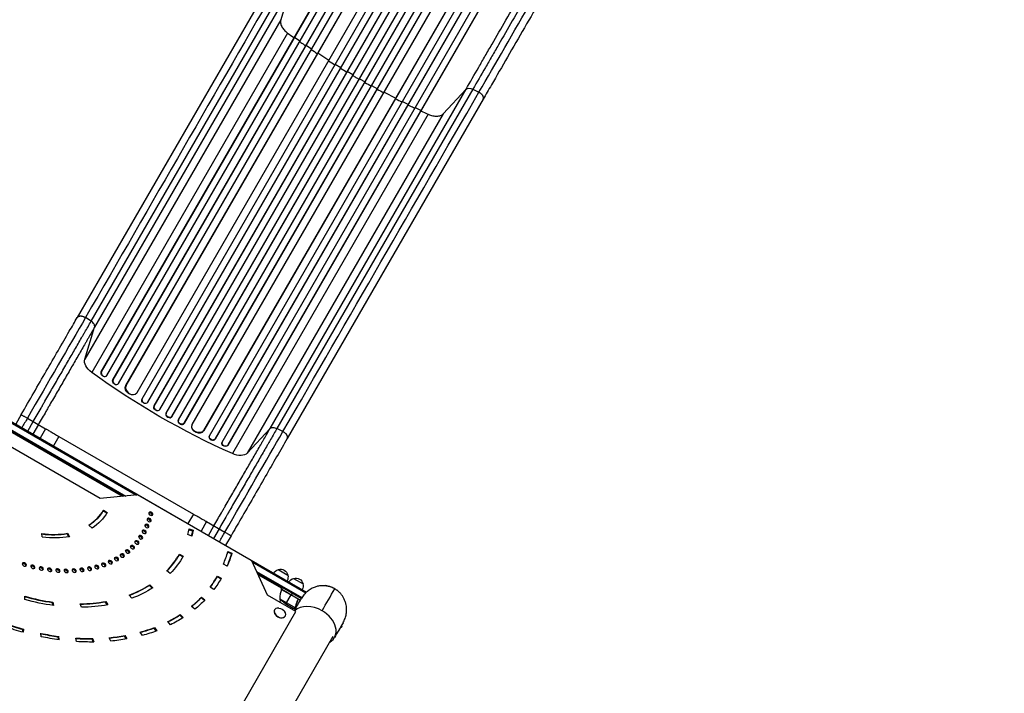
# Model space of a CAD drawing. Units: millimetres. Extents: x -7480 to 4837, y -5138 to 5541.
# Drawn here: x 789 to 3032, y 1290 to 2824 of the extents above; entities that cross this region are included whole.
import ezdxf

# ---------------------------------------------------------------- set-up
doc = ezdxf.new("R2010")
doc.units = ezdxf.units.MM
doc.header["$LTSCALE"] = 20
doc.linetypes.add('HIDDEN', pattern=[9.525, 6.35, -3.175])
doc.layers.add('2d', color=230, linetype='Continuous')
doc.layers.add('CSA-SafetyZone', color=63, linetype='HIDDEN')

msp = doc.modelspace()

# ---------------------------------------------------------------- linework, layer by layer
at = {"layer": '2d'}
for p, q in [((975, 2022), (1789.3, 3432.4)), ((975.4, 2022.4), (1789.4, 3432.3)), ((987.6, 2013.6), (1802.5, 3424.9)), ((1001.3, 2003.6), (1821.8, 3424.6)), ((1001.7, 2004.1), (1821.9, 3424.6)), ((1014.1, 1995.5), (1835, 3417.2)), ((1031, 1990.8), (1850.1, 3409.7)), ((1031.3, 1991.3), (1850.2, 3409.7)), ((1056.4, 1974.7), (1876.4, 3395)), ((1067.7, 1960.4), (1897.3, 3397.3)), ((1068, 1960.9), (1897.4, 3397.3)), ((1080.8, 1952.9), (1910.4, 3389.9)), ((1095.1, 1943.7), (1926.1, 3383.1)), ((1095.4, 1944.3), (1926.1, 3383.1)), ((1108.3, 1936.6), (1939.1, 3375.7)), ((1123, 1928.1), (1953.9, 3367.2)), ((1135.8, 1920.2), (1966.8, 3359.6)), ((1136.1, 1920.8), (1966.8, 3359.6)), ((1150.9, 1912.4), (1980.6, 3349.4)), ((1163.9, 1904.8), (1993.5, 3341.8)), ((1164.2, 1905.4), (1993.5, 3341.8)), ((1182, 1902.2), (2002, 3322.5)), ((1208.6, 1888.3), (2027.8, 3307.1)), ((1208.9, 1888.8), (2027.8, 3307.2)), ((1221.1, 1876), (2041.9, 3297.7)), ((1234.5, 1869), (2054.9, 3290)), ((1234.7, 1869.6), (2054.9, 3290.1)), ((1250, 1862.1), (2064.9, 3273.4)), ((1263.6, 1855.3), (2077.9, 3265.7)), ((1263.8, 1855.9), (2077.8, 3265.8)), ((1366.5, 2918.9), (920.2, 2145.9)), ((951.8, 2137.3), (1398.1, 2910.3)), ((1405.9, 2896.7), (959.6, 2123.7)), ((1405.9, 2896.7), (1383.6, 2824)), ((1383.6, 2824), (937.3, 2051)), ((1399.4, 2793.8), (953.1, 2020.8)), ((1415.1, 2784), (1414.7, 2783.6)), ((1427.4, 2775.4), (1415.1, 2784)), ((1441.4, 2765.7), (1441, 2765.2)), ((1453.9, 2757.2), (1441.4, 2765.7)), ((1468.1, 2747.8), (1467.7, 2747.3)), ((1493.3, 2731.5), (1468.1, 2747.8)), ((1507.8, 2722.5), (1507.4, 2722)), ((1520.5, 2714.6), (1507.8, 2722.5)), ((1535.1, 2705.9), (1534.8, 2705.4)), ((1548, 2698.3), (1535.1, 2705.9)), ((1562.8, 2689.8), (1575.8, 2682.4)), ((1575.8, 2682.4), (1575.5, 2681.8)), ((1590.7, 2674.1), (1603.9, 2667)), ((1359.4, 1892.9), (1805.7, 2665.9)), ((1821.4, 2666), (1375.1, 1893)), ((1603.9, 2667), (1603.6, 2666.4)), ((1618.9, 2659), (1645.6, 2645.3)), ((1753.8, 2610.2), (1805.7, 2665.9)), ((1821.4, 2666), (1835.1, 2659)), ((1844.6, 2642.9), (1398.3, 1869.9)), ((1645.6, 2645.3), (1645.4, 2644.7)), ((1660.9, 2637.7), (1674.4, 2631.2)), ((1674.4, 2631.2), (1674.2, 2630.6)), ((1719.8, 2608.8), (1273.5, 1835.8)), ((1753.8, 2610.2), (1307.5, 1837.2)), ((1689.8, 2623.9), (1703.5, 2617.5)), ((1703.5, 2617.5), (1703.3, 2616.9)), ((951.8, 2137.3), (939, 2145.7)), ((937.3, 2051), (959.6, 2123.7)), ((975, 2022), (975.4, 2022.4)), ((975, 2022), (975.4, 2022.4)), ((975, 2022), (975, 2022)), ((975.4, 2022.4), (975.4, 2022.4)), ((594.9, 2007), (1055, 1741.3)), ((595.5, 2009.5), (1442.6, 1520.4)), ((986.6, 2012.4), (987.1, 2012.9)), ((1001.3, 2003.6), (1001.7, 2004.1)), ((1001.3, 2003.6), (1001.7, 2004.1)), ((1001.3, 2003.6), (1001.3, 2003.6)), ((1001.7, 2004.1), (1001.7, 2004.1)), ((1026.6, 1738.7), (588.6, 1991.5)), ((589.8, 1993.7), (1030.9, 1739.1)), ((1013.3, 1994.4), (1013.7, 1994.9)), ((1031, 1990.8), (1031.3, 1991.3)), ((1031, 1990.8), (1031.3, 1991.3)), ((1031, 1990.8), (1031, 1990.8)), ((1031.3, 1991.3), (1031.3, 1991.3)), ((1055.5, 1973.6), (1055.9, 1974)), ((972.3, 1733.7), (569.3, 1966.4)), ((1023.1, 1738.4), (630.3, 1965.2)), ((1067.7, 1960.4), (1068, 1960.9)), ((1067.7, 1960.4), (1068, 1960.9)), ((1067.7, 1960.4), (1067.7, 1960.4)), ((1068, 1960.9), (1068, 1960.9)), ((1080.3, 1952.2), (1080.6, 1952.7)), ((1095.1, 1943.7), (1095.4, 1944.3)), ((1095.1, 1943.7), (1095.4, 1944.3)), ((1095.1, 1943.7), (1095.1, 1943.7)), ((1095.4, 1944.3), (1095.4, 1944.3)), ((1107.9, 1936), (1108.2, 1936.5)), ((792.5, 1924.6), (780, 1903)), ((806.6, 1916.5), (848.2, 1892.5)), ((807.4, 1887.2), (819.9, 1908.8)), ((1123, 1928), (1122.7, 1927.5)), ((1135.8, 1920.2), (1136.1, 1920.8)), ((1135.8, 1920.2), (1136.1, 1920.8)), ((1135.8, 1920.2), (1135.8, 1920.2)), ((1136.1, 1920.8), (1136.1, 1920.8)), ((1150.8, 1912.2), (1150.5, 1911.7)), ((831.6, 1902), (819.1, 1880.4)), ((848.2, 1892.5), (835.7, 1870.8)), ((1163.9, 1904.8), (1164.2, 1905.4)), ((1163.9, 1904.8), (1164.2, 1905.4)), ((1163.9, 1904.8), (1163.9, 1904.8)), ((1164.2, 1905.4), (1164.2, 1905.4)), ((1181.6, 1901.5), (1181.4, 1900.9)), ((1208.6, 1888.3), (1208.9, 1888.8)), ((1208.6, 1888.3), (1208.9, 1888.8)), ((1208.6, 1888.3), (1208.6, 1888.3)), ((1208.9, 1888.8), (1208.9, 1888.8)), ((1359.4, 1892.9), (1307.5, 1837.2)), ((1388.8, 1886), (1375.1, 1893)), ((878.3, 1875.1), (865.8, 1853.5)), ((878.3, 1875.1), (1184.8, 1698.2)), ((1220.8, 1875.3), (1220.6, 1874.8)), ((1234.5, 1869), (1234.7, 1869.6)), ((1234.5, 1869), (1234.7, 1869.6)), ((1234.5, 1869), (1234.5, 1869)), ((1234.7, 1869.6), (1234.7, 1869.6)), ((1249.7, 1861.3), (1249.5, 1860.7)), ((1263.6, 1855.3), (1263.8, 1855.9)), ((1263.8, 1855.9), (1263.6, 1855.3)), ((1263.6, 1855.3), (1263.6, 1855.3)), ((1263.8, 1855.9), (1263.8, 1855.9)), ((1057.7, 1741.6), (972.3, 1733.7)), ((1317.5, 1591.6), (1057.7, 1741.6)), ((978.8, 1705.4), (979.7, 1706.9)), ((987.5, 1700.4), (978.8, 1705.4)), ((979.7, 1706.9), (988.4, 1701.9)), ((1087.7, 1681.3), (1088.4, 1682.6)), ((1087.8, 1681.5), (1088.4, 1682.4)), ((1091.2, 1695.5), (1092.2, 1697.2)), ((1091.4, 1695.6), (1092.2, 1697)), ((1184.8, 1698.2), (1172.3, 1676.5)), ((953.8, 1666.1), (946.8, 1672.9)), ((1082.8, 1667.8), (1083.3, 1668.6)), ((1082.9, 1667.9), (1083.2, 1668.4)), ((1183.1, 1658.9), (1174.5, 1662.2)), ((1183.4, 1659.6), (1174.7, 1662.9)), ((1175.1, 1664.6), (1184.3, 1661.1)), ((1184.3, 1661.1), (1183.1, 1658.9)), ((1214.8, 1680.8), (1202.3, 1659.2)), ((1214.8, 1680.8), (1256.4, 1656.8)), ((1218.9, 1649.6), (1231.4, 1671.2)), ((1243.1, 1664.5), (1230.6, 1642.8)), ((840.6, 1645.9), (839.3, 1653.7)), ((897.2, 1652.9), (898.1, 1654.4)), ((900.8, 1646.3), (897.2, 1652.9)), ((898.1, 1654.4), (902.4, 1646.6)), ((1060.3, 1647.3), (1060.7, 1647.9)), ((1060.4, 1647.4), (1060.6, 1647.8)), ((1076.6, 1654.9), (1076.9, 1655.3)), ((1076.7, 1655), (1076.8, 1655.1)), ((1180.9, 1647.5), (1171.8, 1651.4)), ((1270.5, 1648.6), (1258, 1627)), ((1030.2, 1614.1), (1031.3, 1616)), ((1030.2, 1614.3), (1031.2, 1615.9)), ((1041.4, 1624.3), (1042.2, 1625.8)), ((1041.4, 1624.5), (1042.1, 1625.7)), ((1051.4, 1635.4), (1052, 1636.5)), ((1051.5, 1635.6), (1051.9, 1636.3)), ((1005, 1596.9), (1006.2, 1599)), ((1005.2, 1597), (1006.4, 1599.1)), ((1018, 1605), (1019.2, 1607)), ((1018.1, 1604.9), (1019.4, 1607.1)), ((1152.1, 1605.4), (1152.9, 1606.9)), ((1160.7, 1600.4), (1152.1, 1605.4)), ((1152.9, 1606.9), (1161.6, 1601.9)), ((1271.4, 1607.4), (1262.7, 1611.1)), ((1263.2, 1612.8), (1272.3, 1608.9)), ((1271.4, 1607.4), (1272.3, 1608.9)), ((798.6, 1584.7), (799.9, 1586.9)), ((798.9, 1584.6), (800.1, 1586.8)), ((817.6, 1579.7), (818.8, 1581.9)), ((817.8, 1579.6), (819.1, 1581.8)), ((836.5, 1575.8), (837.7, 1577.9)), ((836.8, 1575.7), (838, 1577.9)), ((855.3, 1572.9), (856.5, 1575.1)), ((855.6, 1572.9), (856.8, 1575)), ((873.9, 1571.2), (875.1, 1573.3)), ((874.1, 1571.2), (875.4, 1573.3)), ((892.2, 1570.5), (893.4, 1572.7)), ((892.5, 1570.5), (893.7, 1572.7)), ((910.1, 1571), (911.4, 1573.2)), ((910.4, 1571), (911.6, 1573.2)), ((927.6, 1572.6), (928.8, 1574.8)), ((927.8, 1572.7), (929.1, 1574.8)), ((944.5, 1575.3), (945.7, 1577.5)), ((944.7, 1575.4), (946, 1577.5)), ((960.8, 1579.1), (962, 1581.3)), ((961, 1579.2), (962.2, 1581.3)), ((976.3, 1584), (977.5, 1586.2)), ((976.5, 1584.1), (977.8, 1586.2)), ((991.1, 1589.9), (992.3, 1592.1)), ((991.3, 1590), (992.5, 1592.2)), ((1262, 1579.6), (1253, 1584)), ((1353.4, 1513.7), (1317.5, 1591.6)), ((1318.6, 1589.1), (1440.7, 1518.7)), ((1378.1, 1571.5), (1399.7, 1559)), ((1131.8, 1562.5), (1123.9, 1568.4)), ((1238.7, 1555.4), (1239.5, 1556.9)), ((1247.3, 1550.4), (1238.7, 1555.4)), ((1239.5, 1556.9), (1248.2, 1551.9)), ((1328.7, 1567.1), (1431.7, 1507.7)), ((1430.4, 1505.5), (1330.6, 1563.2)), ((1386.8, 1528.4), (1332, 1560)), ((1412.7, 1551.5), (1434.4, 1539)), ((1084.5, 1535.5), (1085.4, 1537)), ((1090.9, 1529.3), (1084.5, 1535.5)), ((1085.4, 1537), (1092.3, 1530.2)), ((1231.1, 1526.2), (1222.8, 1531.7)), ((1385.2, 1525.5), (1385.2, 1529.3)), ((1385.6, 1526.4), (1421.8, 1505.5)), ((1421, 1506.1), (1385.7, 1526.5)), ((1385.8, 1526.7), (1387.8, 1530.2)), ((1385.8, 1526.7), (1428.4, 1502.1)), ((1486.5, 1534.6), (1486.6, 1535.2)), ((1499.2, 1531.8), (1486.6, 1535.2)), ((1499.1, 1531.5), (1499.2, 1531.8)), ((800.8, 1503.4), (801.1, 1510.8)), ((1044.5, 1506.3), (1038.7, 1513.7)), ((1202.1, 1507), (1203, 1508.6)), ((1209.7, 1501.3), (1202.1, 1507)), ((1203, 1508.6), (1210.9, 1502.6)), ((1418.3, 1476.2), (1353.4, 1513.7)), ((1381.4, 1505.2), (1416.9, 1484.8)), ((1395.4, 1493.4), (1407.3, 1514)), ((1409.4, 1517.7), (1407.4, 1514.2)), ((1421.9, 1501.4), (1422.7, 1502.7)), ((863.8, 1496.1), (864.7, 1497.6)), ((864.8, 1490), (863.8, 1496.1)), ((864.7, 1497.6), (865.9, 1489.8)), ((929.5, 1485.7), (926.7, 1493.7)), ((984.4, 1497.5), (985.3, 1499.1)), ((988.1, 1491), (984.4, 1497.5)), ((985.3, 1499.1), (989.7, 1491.3)), ((1187.7, 1481.2), (1180.2, 1487.6)), ((1392.7, 1495), (1411.6, 1484)), ((1411.8, 1483.9), (1411.9, 1484)), ((1411.8, 1483.9), (1416.6, 1481.2)), ((1415.1, 1483.9), (1415.1, 1484)), ((1416.8, 1484.5), (1417.1, 1485.1)), ((1416.8, 1484.5), (1418, 1483.8)), ((1417.7, 1486.1), (1418.1, 1486.7)), ((1417.7, 1485.5), (1418.7, 1484.9)), ((1417.7, 1485.4), (1417.7, 1485.4)), ((1418.4, 1489.6), (1418.7, 1490.2)), ((1421.3, 1481.9), (1421.3, 1481.9)), ((1153.8, 1467.6), (1154.7, 1469.1)), ((1160.1, 1461.4), (1153.8, 1467.6)), ((1154.7, 1469.1), (1161.6, 1462.3)), ((1175.2, 1055.1), (1418.3, 1476.2)), ((1369.6, 1479.8), (1369.8, 1480.1)), ((1393.8, 1465.8), (1394, 1466.1)), ((1418.5, 1480.1), (1418.5, 1480.1)), ((796.6, 1434.7), (797.5, 1436.2)), ((797.5, 1436.2), (797.2, 1428.7)), ((1095.2, 1438.2), (1096.1, 1439.7)), ((1100.2, 1431.7), (1095.2, 1438.2)), ((1096.1, 1439.7), (1101.8, 1432.3)), ((1132.9, 1446), (1126.6, 1453.1)), ((1517.1, 1435.9), (1523.2, 1442)), ((1521.6, 1443.6), (1523.2, 1442)), ((796.4, 1428.9), (796.6, 1434.7)), ((838, 1418.8), (837.5, 1426.5)), ((876.5, 1418.1), (877.3, 1419.6)), ((877.4, 1411.9), (876.5, 1418.1)), ((877.3, 1419.6), (878.6, 1411.8)), ((918.7, 1407.7), (916.7, 1415.6)), ((954.4, 1413.1), (955.2, 1414.6)), ((956.7, 1406.7), (954.4, 1413.1)), ((955.2, 1414.6), (958.1, 1406.7)), ((996.4, 1408.7), (992.8, 1416.5)), ((1502.6, 1419), (1000.5, 549.3)), ((1028, 1419.9), (1028.9, 1421.4)), ((1031.7, 1413.3), (1028, 1419.9)), ((1028.9, 1421.4), (1033.3, 1413.6)), ((1068.5, 1421.5), (1063.4, 1429.1))]:
    msp.add_line(p, q, dxfattribs=at)
at = {"layer": '2d', "extrusion": (0, 0, -1)}
for centre, radius, start, end in [((-1382.4, 1555), 17, 30.6413, 75.8135), ((-1383.2, 1555.3), 17, 72.6679, 167.3321), ((-1383.3, 1554.5), 17, 164.1865, 209.3587), ((-1417, 1535), 17, 30.6413, 75.8135), ((-1417.8, 1535.3), 17, 72.6679, 167.3321), ((-1388.3, 1525.2), 3, 23.5272, 26.8088), ((-1417.9, 1534.5), 17, 164.1865, 209.3587), ((-1420.4, 1536.6), 50, 303.6243, 321.1002), ((-1413.7, 1528.2), 18.3, 332.0895, 333.2479), ((-1413.7, 1528.2), 18.3, 266.7521, 267.9105), ((-1377.7, 1465.9), 18.3, 95.8721, 144.1279)]:
    msp.add_arc(centre, radius, start, end, dxfattribs=at)
at = {"layer": '2d'}
for centre, radius, start, end in [((1431.4, 1506.4), 50, 156.4728, 181.3497), ((1478, 1478), 98, 165.2001, 168.7285), ((1478, 1478), 98, 152.3393, 152.4563)]:
    msp.add_arc(centre, radius, start, end, dxfattribs=at)
at = {"layer": '2d', "extrusion": (0, 0, -1)}
for centre, major_axis, ratio, start_param, end_param in [((1817.9, 2657.4), (-13, 7.5), 0.615661, 0.140491, 1.48353), ((968.8, 2036.2), (-30.3, 17.5), 0.615661, -1.401811, -0.140491), ((1447.1, 2506.4), (-952.6, 550), 0.615661, 4.543404, 4.881374), ((981.1, 2017.6), (-5.51, 5.21), 0.779704, 3.141593, 6.099914), ((1007.6, 1999.4), (-5.72, 4.92), 0.782722, 3.141593, 6.136205), ((1043.6, 1982.7), (-12, 9.1), 0.785504, 3.141593, 6.181528), ((1074.1, 1956.4), (-6.22, 4.21), 0.787257, 3.141593, 6.227289), ((1101.5, 1939.9), (-6.41, 3.9), 0.787927, 3.141593, 6.264536), ((1129.6, 1924.4), (-6.58, 3.6), 0.787927, 3.160242, 6.291857), ((1157.6, 1908.9), (-6.75, 3.28), 0.787257, 3.197489, 6.321785), ((1195.5, 1895.7), (-13.9, 5.8), 0.785504, 3.24325, 6.351738), ((1227.9, 1872.8), (-7.13, 2.49), 0.782722, 3.288573, 6.401866), ((1256.8, 1858.5), (-7.26, 2.17), 0.779704, 3.324864, 6.283185), ((1279, 1857.1), (-30.3, 17.5), 0.615661, 3.282084, 4.543404), ((814.3, 1800.4), (-164.5, 95), 0.707107, 3.141593, 3.478294), ((815.2, 1801.9), (-173.2, 100), 0.707107, 3.141593, 3.490659), ((815.2, 1801.9), (-251.1, 145), 0.707107, 2.98401, 2.985016), ((815.2, 1801.9), (-251.1, 145), 0.707107, 2.914197, 2.915203), ((815.2, 1801.9), (-251.1, 145), 0.707107, 3.123636, 3.124643), ((815.2, 1801.9), (-251.1, 145), 0.707107, 3.053823, 3.05483), ((814.3, 1800.4), (-346.4, 200), 0.707107, 2.918524, 2.960904), ((815.2, 1801.9), (-346.4, 200), 0.707107, 2.918524, 2.967059), ((814.3, 1800.4), (-164.5, 95), 0.707107, 3.839724, 4.182211), ((815.2, 1801.9), (-173.2, 100), 0.707107, 3.839724, 4.18879), ((815.2, 1801.9), (-251.1, 145), 0.707107, 3.193449, 3.194456), ((814, 1799.8), (-346.4, 200), 0.707107, 2.918524, 2.958442), ((815.2, 1801.9), (-251.1, 145), 0.707107, 3.402889, 3.403895), ((815.2, 1801.9), (-251.1, 145), 0.707107, 3.333076, 3.334082), ((815.2, 1801.9), (-251.1, 145), 0.707107, 3.263262, 3.264269), ((814, 1799.8), (-251.1, 145), 0.707107, 3.542515, 3.543522), ((814.3, 1800.4), (-251.1, 145), 0.707107, 3.542515, 3.543522), ((815.2, 1801.9), (-251.1, 145), 0.707107, 3.542515, 3.543522), ((814, 1799.8), (-251.1, 145), 0.707107, 3.472702, 3.473263), ((814.3, 1800.4), (-251.1, 145), 0.707107, 3.472702, 3.473709), ((815.2, 1801.9), (-251.1, 145), 0.707107, 3.472702, 3.473709), ((814.3, 1800.4), (-251.1, 145), 0.707107, 3.402889, 3.403895), ((814.3, 1800.4), (-337.7, 195), 0.707107, 3.141593, 3.309813), ((815.2, 1801.9), (-346.4, 200), 0.707107, 3.141593, 3.316126), ((815.2, 1801.9), (-433, 250), 0.707107, 2.96706, 3.054326), ((814, 1799.8), (-251.1, 145), 0.707107, 4.380273, 4.38128), ((814.3, 1800.4), (-251.1, 145), 0.707107, 4.380273, 4.38128), ((815.2, 1801.9), (-251.1, 145), 0.707107, 4.380273, 4.38128), ((814, 1799.8), (-251.1, 145), 0.707107, 4.31046, 4.311467), ((814.3, 1800.4), (-251.1, 145), 0.707107, 4.31046, 4.311467), ((815.2, 1801.9), (-251.1, 145), 0.707107, 4.31046, 4.311467), ((814, 1799.8), (-251.1, 145), 0.707107, 4.240647, 4.241653), ((814.3, 1800.4), (-251.1, 145), 0.707107, 4.240647, 4.241653), ((815.2, 1801.9), (-251.1, 145), 0.707107, 4.240647, 4.241653), ((814, 1799.8), (-251.1, 145), 0.707107, 4.170834, 4.17184), ((814.3, 1800.4), (-251.1, 145), 0.707107, 4.170834, 4.17184), ((815.2, 1801.9), (-251.1, 145), 0.707107, 4.170834, 4.17184), ((814, 1799.8), (-251.1, 145), 0.707107, 4.10102, 4.102027), ((814.3, 1800.4), (-251.1, 145), 0.707107, 4.10102, 4.102027), ((815.2, 1801.9), (-251.1, 145), 0.707107, 4.10102, 4.102027), ((814, 1799.8), (-251.1, 145), 0.707107, 4.031207, 4.032214), ((814.3, 1800.4), (-251.1, 145), 0.707107, 4.031207, 4.032214), ((815.2, 1801.9), (-251.1, 145), 0.707107, 4.031207, 4.032214), ((814, 1799.8), (-251.1, 145), 0.707107, 3.961394, 3.962401), ((814.3, 1800.4), (-251.1, 145), 0.707107, 3.961394, 3.962401), ((815.2, 1801.9), (-251.1, 145), 0.707107, 3.961394, 3.962401), ((814, 1799.8), (-251.1, 145), 0.707107, 3.891581, 3.892588), ((814.3, 1800.4), (-251.1, 145), 0.707107, 3.891581, 3.892588), ((815.2, 1801.9), (-251.1, 145), 0.707107, 3.891581, 3.892588), ((814, 1799.8), (-251.1, 145), 0.707107, 3.821768, 3.822774), ((814.3, 1800.4), (-251.1, 145), 0.707107, 3.821768, 3.822774), ((815.2, 1801.9), (-251.1, 145), 0.707107, 3.821768, 3.822774), ((814, 1799.8), (-251.1, 145), 0.707107, 3.751955, 3.752961), ((814.3, 1800.4), (-251.1, 145), 0.707107, 3.751955, 3.752961), ((815.2, 1801.9), (-251.1, 145), 0.707107, 3.751955, 3.752961), ((814, 1799.8), (-251.1, 145), 0.707107, 3.682141, 3.683148), ((814.3, 1800.4), (-251.1, 145), 0.707107, 3.682141, 3.683148), ((815.2, 1801.9), (-251.1, 145), 0.707107, 3.682141, 3.683148), ((814, 1799.8), (-251.1, 145), 0.707107, 3.612328, 3.613335), ((814.3, 1800.4), (-251.1, 145), 0.707107, 3.612328, 3.613335), ((815.2, 1801.9), (-251.1, 145), 0.707107, 3.612328, 3.613335), ((814.3, 1800.4), (-424.4, 245), 0.707107, 3.141593, 3.223776), ((815.2, 1801.9), (-433, 250), 0.707107, 3.141593, 3.228859), ((814.3, 1800.4), (-337.7, 195), 0.707107, 3.490659, 3.65964), ((815.2, 1801.9), (-346.4, 200), 0.707107, 3.490659, 3.665191), ((815.2, 1801.9), (-346.4, 200), 0.707107, 4.18879, 4.363323), ((814.3, 1800.4), (-337.7, 195), 0.707107, 4.18879, 4.361131), ((814.3, 1800.4), (-424.4, 245), 0.707107, 3.316126, 3.398464), ((815.2, 1801.9), (-433, 250), 0.707107, 3.316126, 3.403392), ((814.3, 1800.4), (-337.7, 195), 0.707107, 3.839724, 4.010137), ((815.2, 1801.9), (-346.4, 200), 0.707107, 3.839724, 4.014257), ((814.3, 1800.4), (-424.4, 245), 0.707107, 3.490659, 3.573301), ((815.2, 1801.9), (-433, 250), 0.707107, 3.490659, 3.577925), ((815.2, 1801.9), (-433, 250), 0.707107, 4.363323, 4.45059), ((814.3, 1800.4), (-424.4, 245), 0.707107, 4.363323, 4.449269), ((814.3, 1800.4), (-424.4, 245), 0.707107, 3.665191, 3.748279), ((814.3, 1800.4), (-424.4, 245), 0.707107, 4.18879, 4.2739), ((815.2, 1801.9), (-433, 250), 0.707107, 4.18879, 4.276057), ((814.3, 1800.4), (-424.4, 245), 0.707107, 4.014257, 4.098597), ((814.3, 1800.4), (-424.4, 245), 0.707107, 3.839724, 3.923383), ((815.2, 1801.9), (-433, 250), 0.707107, 3.839724, 3.926991), ((815.2, 1801.9), (-433, 250), 0.707107, 3.665191, 3.752458), ((815.2, 1801.9), (-433, 250), 0.707107, 4.014257, 4.101524)]:
    msp.add_ellipse(centre, major_axis=major_axis, ratio=ratio, start_param=start_param, end_param=end_param, dxfattribs=at)
at = {"layer": '2d'}
for centre, major_axis, ratio, start_param, end_param in [((981.6, 2018.1), (-5.51, 5.21), 0.779704, 0.183271, 3.293077), ((1008, 1999.8), (-5.72, 4.92), 0.782722, 0.14698, 3.260273), ((1044, 1983.2), (-12, 9.1), 0.785504, 0.101657, 3.210146), ((1074.4, 1956.9), (-6.22, 4.21), 0.787257, 0.055897, 3.180192), ((1101.8, 1940.4), (-6.41, 3.9), 0.787927, 0.01865, 3.150264), ((1129.3, 1923.9), (-6.58, 3.6), 0.787927, 0, 3.122943), ((1157.3, 1908.4), (-6.75, 3.28), 0.787257, 0, 3.085696), ((1195.3, 1895.1), (-13.9, 5.8), 0.785504, 0, 3.039936), ((1227.7, 1872.3), (-7.13, 2.49), 0.782722, 0, 2.994613), ((1256.9, 1859.1), (-7.26, 2.17), 0.779704, -0.151484, 2.958321), ((815.2, 1801.9), (-164.5, 95), 0.707107, 2.792527, 3.141593), ((1083.8, 1684.4), (-4.33, 2.5), 0.707107, 0.156576, 3.298169), ((1082.6, 1682.5), (-4.33, 2.5), 0.707107, 3.453578, 5.942228), ((1083, 1683.1), (-4.33, 2.5), 0.707107, 3.343094, 6.039586), ((1083.9, 1684.6), (-4.33, 2.5), 0.707107, 3.299176, 6.440768), ((1087.6, 1698.8), (-4.33, 2.5), 0.707107, 0.226389, 3.367982), ((1086.4, 1696.8), (-4.33, 2.5), 0.707107, 3.447716, 5.935455), ((1087.6, 1699), (-4.33, 2.5), 0.707107, 3.368989, 6.510581), ((1086.7, 1697.4), (-4.33, 2.5), 0.707107, 3.368989, 6.03121), ((815.2, 1801.9), (-259.8, 150), 0.707107, 3.298169, 3.299176), ((814.3, 1800.4), (-259.8, 150), 0.707107, 3.368431, 3.368989), ((815.2, 1801.9), (-259.8, 150), 0.707107, 3.367982, 3.368989), ((1072.4, 1657.5), (-4.33, 2.5), 0.707107, 0.01695, 3.158544), ((1071.3, 1655.6), (-4.33, 2.5), 0.707107, 3.46603, 5.955512), ((1071.6, 1656.2), (-4.33, 2.5), 0.707107, 3.361371, 6.058702), ((1072.5, 1657.7), (-4.33, 2.5), 0.707107, 3.159549, 6.301142), ((1078.7, 1670.7), (-4.33, 2.5), 0.707107, 0.086764, 3.228357), ((1077.9, 1669.3), (-4.33, 2.5), 0.707107, 3.352108, 6.049186), ((1077.6, 1668.7), (-4.33, 2.5), 0.707107, 3.459696, 5.948928), ((1078.8, 1670.9), (-4.33, 2.5), 0.707107, 3.229362, 6.370955), ((815.2, 1801.9), (-259.8, 150), 0.707107, 3.228356, 3.229362), ((815.2, 1801.9), (-337.7, 195), 0.707107, 3.316126, 3.364661), ((814.3, 1800.4), (-346.4, 200), 0.707107, 3.322281, 3.364661), ((815.2, 1801.9), (-164.5, 95), 0.707107, 2.094395, 2.443461), ((1056.1, 1633.6), (-4.33, 2.5), 0.707107, 3.019923, 6.161516), ((1064.8, 1645.1), (-4.33, 2.5), 0.707107, -0.052863, 3.08873), ((1063.7, 1643.1), (-4.33, 2.5), 0.707107, 3.472541, 5.96194), ((1064, 1643.8), (-4.33, 2.5), 0.707107, 3.370819, 6.068065), ((1064.9, 1645.3), (-4.33, 2.5), 0.707107, 3.089736, 6.231329), ((815.2, 1801.9), (-259.8, 150), 0.707107, 3.088729, 3.089736), ((815.2, 1801.9), (-259.8, 150), 0.707107, 3.158543, 3.159549), ((1034.9, 1612.7), (-4.33, 2.5), 0.707107, -0.262303, 2.87929), ((1033.8, 1610.6), (-4.33, 2.5), 0.707107, 3.492724, 5.979885), ((1034.2, 1611.3), (-4.33, 2.5), 0.707107, 3.394273, 6.021889), ((1035.1, 1612.8), (-4.33, 2.5), 0.707107, 2.880297, 6.021889), ((1046, 1622.6), (-4.33, 2.5), 0.707107, -0.192489, 2.949103), ((1044.9, 1620.6), (-4.33, 2.5), 0.707107, 3.48593, 5.974165), ((1045.3, 1621.2), (-4.33, 2.5), 0.707107, 3.390004, 6.086077), ((1046.1, 1622.8), (-4.33, 2.5), 0.707107, 2.95011, 6.091702), ((815.2, 1801.9), (-259.8, 150), 0.707107, 2.949103, 2.95011), ((1056, 1633.5), (-4.33, 2.5), 0.707107, -0.122676, 3.018916), ((1054.9, 1631.5), (-4.33, 2.5), 0.707107, 3.479189, 5.968171), ((1055.2, 1632.1), (-4.33, 2.5), 0.707107, 3.380386, 6.077212), ((815.2, 1801.9), (-259.8, 150), 0.707107, 3.018916, 3.019923), ((995.6, 1588.6), (-4.33, 2.5), 0.707107, 2.670857, 5.81245), ((1009.5, 1595.5), (-4.33, 2.5), 0.707107, -0.401929, 2.739664), ((1008.3, 1593.4), (-4.33, 2.5), 0.707107, -0.401929, -0.357571), ((1008.6, 1594), (-4.33, 2.5), 0.707107, -0.401929, -0.25268), ((1008.5, 1593.5), (-4.33, 2.5), 0.707107, 3.499164, 5.882263), ((1008.8, 1594.1), (-4.33, 2.5), 0.707107, 3.394273, 5.882263), ((1009.7, 1595.6), (-4.33, 2.5), 0.707107, 2.74067, 5.882263), ((1022.7, 1603.6), (-4.33, 2.5), 0.707107, -0.332116, 2.809477), ((1021.6, 1601.6), (-4.33, 2.5), 0.707107, 3.498622, 5.952076), ((1021.8, 1602.1), (-4.33, 2.5), 0.707107, -0.332116, -0.25268), ((1022, 1602.2), (-4.33, 2.5), 0.707107, 3.394273, 5.952076), ((1022.9, 1603.7), (-4.33, 2.5), 0.707107, 2.810483, 5.952076), ((815.2, 1801.9), (-259.8, 150), 0.707107, 2.809477, 2.810483), ((1034, 1611.1), (-4.33, 2.5), 0.707107, -0.262303, -0.25268), ((815.2, 1801.9), (-259.8, 150), 0.707107, 2.87929, 2.880297), ((815.2, 1801.9), (-337.7, 195), 0.707107, 2.96706, 3.141593), ((815.2, 1801.9), (-424.4, 245), 0.707107, 3.228859, 3.316126), ((814.3, 1800.4), (-433, 250), 0.707107, 3.23384, 3.316126), ((799.6, 1583.2), (-4.33, 2.5), 0.707107, -1.239687, 1.901905), ((798.4, 1581), (-4.33, 2.5), 0.707107, -1.239687, -0.357571), ((798.7, 1581.6), (-4.33, 2.5), 0.707107, -1.239687, -0.25268), ((798.6, 1580.9), (-4.33, 2.5), 0.707107, 3.499164, 5.044505), ((799, 1581.5), (-4.33, 2.5), 0.707107, 3.394273, 5.044505), ((815.2, 1801.9), (-259.8, 150), 0.707107, 1.901906, 1.902912), ((799.9, 1583.1), (-4.33, 2.5), 0.707107, 1.902912, 5.044505), ((818.9, 1578.1), (-4.33, 2.5), 0.707107, -1.169874, 1.971719), ((818, 1576.5), (-4.33, 2.5), 0.707107, -1.169874, -0.25268), ((817.6, 1575.9), (-4.33, 2.5), 0.707107, -1.169874, -0.357571), ((817.9, 1575.9), (-4.33, 2.5), 0.707107, 3.499164, 5.114318), ((818.3, 1576.5), (-4.33, 2.5), 0.707107, 3.394273, 5.114318), ((815.2, 1801.9), (-259.8, 150), 0.707107, 1.971719, 1.972725), ((819.1, 1578), (-4.33, 2.5), 0.707107, 1.972725, 5.114318), ((838.1, 1574), (-4.33, 2.5), 0.707107, -1.100061, 2.041532), ((836.9, 1571.9), (-4.33, 2.5), 0.707107, -1.100061, -0.357571), ((837.2, 1572.5), (-4.33, 2.5), 0.707107, -1.100061, -0.25268), ((837.1, 1571.9), (-4.33, 2.5), 0.707107, 3.499164, 5.184131), ((837.5, 1572.5), (-4.33, 2.5), 0.707107, 3.394273, 5.184131), ((838.4, 1574), (-4.33, 2.5), 0.707107, 2.042539, 5.184131), ((815.2, 1801.9), (-259.8, 150), 0.707107, 2.041532, 2.042539), ((857.2, 1571.2), (-4.33, 2.5), 0.707107, -1.030247, 2.111345), ((856.3, 1569.6), (-4.33, 2.5), 0.707107, -1.030247, -0.25268), ((856, 1569), (-4.33, 2.5), 0.707107, -1.030247, -0.357571), ((856.3, 1569), (-4.33, 2.5), 0.707107, 3.499164, 5.253944), ((856.6, 1569.6), (-4.33, 2.5), 0.707107, 3.394273, 5.253944), ((857.5, 1571.1), (-4.33, 2.5), 0.707107, 2.112352, 5.253944), ((876.2, 1569.4), (-4.33, 2.5), 0.707107, -0.960434, 2.181158), ((875.3, 1567.8), (-4.33, 2.5), 0.707107, -0.960434, -0.25268), ((874.9, 1567.2), (-4.33, 2.5), 0.707107, -0.960434, -0.357571), ((875.2, 1567.2), (-4.33, 2.5), 0.707107, 3.499164, 5.323758), ((875.5, 1567.8), (-4.33, 2.5), 0.707107, 3.394273, 5.323758), ((876.4, 1569.4), (-4.33, 2.5), 0.707107, 2.182165, 5.323758), ((894.8, 1568.7), (-4.33, 2.5), 0.707107, -0.890621, 2.250972), ((893.9, 1567.2), (-4.33, 2.5), 0.707107, -0.890621, -0.25268), ((893.5, 1566.6), (-4.33, 2.5), 0.707107, -0.890621, -0.357571), ((893.8, 1566.6), (-4.33, 2.5), 0.707107, 3.499164, 5.393571), ((894.2, 1567.2), (-4.33, 2.5), 0.707107, 3.394273, 5.393571), ((895, 1568.7), (-4.33, 2.5), 0.707107, 2.251978, 5.393571), ((913, 1569.2), (-4.33, 2.5), 0.707107, -0.820808, 2.320785), ((911.8, 1567.1), (-4.33, 2.5), 0.707107, -0.820808, -0.357571), ((912.1, 1567.7), (-4.33, 2.5), 0.707107, -0.820808, -0.25268), ((912, 1567.1), (-4.33, 2.5), 0.707107, 3.499164, 5.463384), ((912.4, 1567.7), (-4.33, 2.5), 0.707107, 3.394273, 5.463384), ((913.3, 1569.2), (-4.33, 2.5), 0.707107, 2.321791, 5.463384), ((930.8, 1570.9), (-4.33, 2.5), 0.707107, -0.750995, 2.390598), ((929.9, 1569.3), (-4.33, 2.5), 0.707107, -0.750995, -0.25268), ((929.5, 1568.7), (-4.33, 2.5), 0.707107, -0.750995, -0.357571), ((929.8, 1568.7), (-4.33, 2.5), 0.707107, 3.499164, 5.533197), ((930.1, 1569.4), (-4.33, 2.5), 0.707107, 3.394273, 5.533197), ((930.1, 1569.4), (-4.33, 2.5), 0.707107, 3.394273, 5.533197), ((931, 1570.9), (-4.33, 2.5), 0.707107, 2.391604, 5.533197), ((948, 1573.6), (-4.33, 2.5), 0.707107, -0.681182, 2.460411), ((947.1, 1572.1), (-4.33, 2.5), 0.707107, -0.681182, -0.25268), ((946.7, 1571.5), (-4.33, 2.5), 0.707107, -0.681182, -0.357571), ((947, 1571.5), (-4.33, 2.5), 0.707107, 3.499164, 5.60301), ((947.3, 1572.1), (-4.33, 2.5), 0.707107, 3.394273, 5.60301), ((948.2, 1573.7), (-4.33, 2.5), 0.707107, 2.461418, 5.60301), ((964.5, 1577.5), (-4.33, 2.5), 0.707107, -0.611368, 2.530224), ((963.3, 1575.3), (-4.33, 2.5), 0.707107, -0.611368, -0.357571), ((963.6, 1575.9), (-4.33, 2.5), 0.707107, -0.611368, -0.25268), ((963.5, 1575.4), (-4.33, 2.5), 0.707107, 3.499164, 5.672823), ((963.9, 1576), (-4.33, 2.5), 0.707107, 3.394273, 5.672823), ((964.8, 1577.5), (-4.33, 2.5), 0.707107, 2.531231, 5.672823), ((815.2, 1801.9), (-259.8, 150), 0.707107, 2.530224, 2.531231), ((980.3, 1582.4), (-4.33, 2.5), 0.707107, -0.541555, 2.600037), ((979.5, 1580.9), (-4.33, 2.5), 0.707107, -0.541555, -0.25268), ((979.1, 1580.3), (-4.33, 2.5), 0.707107, -0.541555, -0.357571), ((979.3, 1580.4), (-4.33, 2.5), 0.707107, 3.499164, 5.742637), ((979.7, 1581), (-4.33, 2.5), 0.707107, 3.394273, 5.742637), ((980.6, 1582.5), (-4.33, 2.5), 0.707107, 2.601044, 5.742637), ((815.2, 1801.9), (-259.8, 150), 0.707107, 2.600037, 2.601044), ((995.4, 1588.5), (-4.33, 2.5), 0.707107, -0.471742, 2.669851), ((994.5, 1586.9), (-4.33, 2.5), 0.707107, -0.471742, -0.25268), ((994.1, 1586.3), (-4.33, 2.5), 0.707107, -0.471742, -0.357571), ((994.3, 1586.4), (-4.33, 2.5), 0.707107, 3.499164, 5.81245), ((994.7, 1587), (-4.33, 2.5), 0.707107, 3.394273, 5.81245), ((815.2, 1801.9), (-259.8, 150), 0.707107, 2.66985, 2.670857), ((815.2, 1801.9), (-259.8, 150), 0.707107, 2.739664, 2.74067), ((815.2, 1801.9), (-259.8, 150), 0.707107, 2.111345, 2.112352), ((815.2, 1801.9), (-259.8, 150), 0.707107, 2.181158, 2.182165), ((815.2, 1801.9), (-259.8, 150), 0.707107, 2.250971, 2.251978), ((815.2, 1801.9), (-259.8, 150), 0.707107, 2.320785, 2.321791), ((815.2, 1801.9), (-259.8, 150), 0.707107, 2.390598, 2.391604), ((815.2, 1801.9), (-259.8, 150), 0.707107, 2.460411, 2.461418), ((815.2, 1801.9), (-424.4, 245), 0.707107, 3.054326, 3.141593), ((815.2, 1801.9), (-337.7, 195), 0.707107, 2.617994, 2.792527), ((815.2, 1801.9), (-337.7, 195), 0.707107, 1.919862, 2.094395), ((815.2, 1801.9), (-424.4, 245), 0.707107, 2.879793, 2.96706), ((815.2, 1801.9), (-337.7, 195), 0.707107, 2.268928, 2.443461), ((1381.9, 1473.1), (-12.1, 7), 0.707107, -1.006154, 4.147747), ((1458.6, 1444.4), (-47.4, 27.4), 0.707107, -1.570796, -0.192975), ((815.2, 1801.9), (-424.4, 245), 0.707107, 2.70526, 2.792527), ((1381.7, 1472.8), (-12.1, 7), 0.707107, 0, 3.141593), ((1458.6, 1444.4), (-47.4, 27.4), 0.707107, 2.759413, 4.712389), ((815.2, 1801.9), (-424.4, 245), 0.707107, 1.832596, 1.919862), ((815.2, 1801.9), (-424.4, 245), 0.707107, 2.530727, 2.617994), ((815.2, 1801.9), (-424.4, 245), 0.707107, 2.007129, 2.094395), ((815.2, 1801.9), (-424.4, 245), 0.707107, 2.181662, 2.268928), ((815.2, 1801.9), (-424.4, 245), 0.707107, 2.356194, 2.443461)]:
    msp.add_ellipse(centre, major_axis=major_axis, ratio=ratio, start_param=start_param, end_param=end_param, dxfattribs=at)
for points, knots in [([(1805.7, 2665.9), (1815.1, 2682.2), (1824.7, 2698.9), (1839.5, 2724.5), (1844.5, 2733.2), (1852.1, 2746.4), (1854.7, 2750.8), (1859.8, 2759.7), (1862.4, 2764.2), (1875.4, 2786.6), (1885.9, 2804.9), (1907.5, 2842.2), (1918.4, 2861.2), (1940.7, 2899.9), (1952, 2919.4), (1966.3, 2944.2), (1969.2, 2949.2), (1975, 2959.1), (1977.8, 2964.1), (1986.5, 2979.1), (1992.3, 2989.2), (2009.8, 3019.4), (2021.5, 3039.7), (2039.2, 3070.3), (2045.1, 3080.5), (2056.9, 3101.1), (2062.9, 3111.4), (2068.8, 3121.7)], [0, 0, 0, 0, 0.0713154, 0.0713154, 0.106973, 0.106973, 0.1248019, 0.1248019, 0.1426307, 0.1426307, 0.2139461, 0.2139461, 0.2852614, 0.2852614, 0.3565768, 0.3565768, 0.3744056, 0.3744056, 0.3922345, 0.3922345, 0.4278921, 0.4278921, 0.4992075, 0.4992075, 0.5348652, 0.5348652, 0.5705229, 0.5705229, 0.5705229, 0.5705229]), ([(2080.9, 3115.5), (2075, 3105.3), (2069.2, 3095.2), (2057.5, 3074.9), (2051.6, 3064.8), (2034.2, 3034.6), (2022.6, 3014.6), (2005.4, 2984.8), (1999.7, 2974.9), (1991.2, 2960.1), (1988.3, 2955.2), (1982.6, 2945.3), (1979.8, 2940.4), (1965.7, 2916), (1954.6, 2896.7), (1932.6, 2858.6), (1921.8, 2839.9), (1900.5, 2803.1), (1890.1, 2785), (1877.3, 2762.9), (1874.8, 2758.5), (1869.7, 2749.7), (1867.2, 2745.4), (1859.7, 2732.4), (1854.8, 2723.8), (1840.1, 2698.5), (1830.6, 2682), (1821.4, 2666)], [0, 0, 0, 0, 0.0352409, 0.0352409, 0.0704819, 0.0704819, 0.1409638, 0.1409638, 0.1762047, 0.1762047, 0.1938252, 0.1938252, 0.2114457, 0.2114457, 0.2819276, 0.2819276, 0.3524095, 0.3524095, 0.4228913, 0.4228913, 0.4405118, 0.4405118, 0.4581323, 0.4581323, 0.4933732, 0.4933732, 0.5638551, 0.5638551, 0.5638551, 0.5638551]), ([(2107.9, 3099.1), (2093.3, 3073.7), (2078.7, 3048.4), (2049.7, 2998.1), (2035.2, 2973.1), (2006.8, 2923.8), (1992.8, 2899.6), (1965.4, 2852.1), (1951.9, 2828.8), (1925.6, 2783.2), (1912.7, 2760.9), (1887.6, 2717.4), (1875.3, 2696.2), (1857.1, 2664.5), (1850.8, 2653.6), (1844.6, 2642.9)], [0, 0, 0, 0, 8.789912, 8.789912, 17.608286, 17.608286, 26.340286, 26.340286, 35.022826, 35.022826, 43.694905, 43.694905, 52.396655, 52.396655, 57.107422, 57.107422, 57.107422, 57.107422]), ([(1426.8, 2774.3), (1430.2, 2771.9), (1434.8, 2768.7), (1439.5, 2765.5), (1440.7, 2764.7)], [0.09118704, 0.09118704, 0.09118704, 0.09118704, 0.125, 0.13699301, 0.13699301, 0.13699301, 0.13699301]), ([(1547.4, 2697.2), (1549.9, 2695.8), (1552.3, 2694.4), (1557.2, 2691.5), (1559.7, 2690.1), (1562.1, 2688.7)], [0.47713598, 0.47713598, 0.47713598, 0.47713598, 0.5, 0.5, 0.52286402, 0.52286402, 0.52286402, 0.52286402]), ([(1673.9, 2630), (1675.2, 2629.4), (1680.3, 2627), (1685.4, 2624.5), (1689.2, 2622.8)], [0.86300699, 0.86300699, 0.86300699, 0.86300699, 0.875, 0.90881296, 0.90881296, 0.90881296, 0.90881296]), ([(792.5, 1924.6), (802.1, 1941.3), (811.8, 1958), (830.8, 1991), (840.3, 2007.4), (858.7, 2039.3), (867.8, 2055.1), (885.4, 2085.5), (893.9, 2100.3), (908.3, 2125.3), (914.4, 2135.8), (920.2, 2145.9)], [0, 0, 0, 0, 5.774059, 5.774059, 11.536879, 11.536879, 17.299925, 17.299925, 23.063741, 23.063741, 27.503114, 27.503114, 27.503114, 27.503114]), ([(819.9, 1908.8), (825.8, 1919.1), (831.8, 1929.4), (839.2, 1942.2), (840.7, 1944.8), (843.6, 1949.9), (845.1, 1952.4), (849.5, 1960.1), (852.4, 1965.1), (861.2, 1980.3), (866.9, 1990.3), (878.4, 2010.1), (884.1, 2019.9), (895.3, 2039.4), (900.8, 2048.9), (911.6, 2067.7), (916.9, 2076.8), (924.7, 2090.3), (927.3, 2094.8), (931.1, 2101.4), (932.4, 2103.6), (934.9, 2108), (936.1, 2110.1), (942.3, 2120.9), (947.2, 2129.2), (951.8, 2137.3)], [0, 0, 0, 0, 0.0356127, 0.0356127, 0.0445159, 0.0445159, 0.0534191, 0.0534191, 0.0712254, 0.0712254, 0.1068381, 0.1068381, 0.1424509, 0.1424509, 0.1780636, 0.1780636, 0.2136763, 0.2136763, 0.2314826, 0.2314826, 0.2403858, 0.2403858, 0.249289, 0.249289, 0.2849017, 0.2849017, 0.2849017, 0.2849017]), ([(959.6, 2123.7), (959.9, 2124.7), (960, 2125.8), (959.6, 2128.2), (959.1, 2129.4), (957.7, 2131.9), (956.8, 2133.1), (954.5, 2135.4), (953.2, 2136.4), (951.8, 2137.3)], [0, 0, 0, 0, 0.25, 0.25, 0.5, 0.5, 0.75, 0.75, 1, 1, 1, 1]), ([(959.6, 2123.7), (955.1, 2115.9), (950.4, 2107.7), (944.4, 2097.3), (943.2, 2095.2), (940.7, 2091), (939.5, 2088.9), (935.8, 2082.4), (933.3, 2078.1), (925.7, 2065), (920.6, 2056.1), (910.1, 2038), (904.8, 2028.7), (893.9, 2009.8), (888.4, 2000.3), (877.3, 1981.1), (871.7, 1971.4), (863.2, 1956.7), (860.3, 1951.8), (856.1, 1944.4), (854.6, 1941.9), (851.8, 1936.9), (850.3, 1934.4), (843.2, 1922), (837.4, 1912), (831.6, 1902)], [0, 0, 0, 0, 0.0345453, 0.0345453, 0.0431816, 0.0431816, 0.0518179, 0.0518179, 0.0690905, 0.0690905, 0.1036358, 0.1036358, 0.138181, 0.138181, 0.1727263, 0.1727263, 0.2072715, 0.2072715, 0.2245441, 0.2245441, 0.2331804, 0.2331804, 0.2418168, 0.2418168, 0.276362, 0.276362, 0.276362, 0.276362]), ([(1231.4, 1671.2), (1237.2, 1681.2), (1242.9, 1691.2), (1250.1, 1703.6), (1251.5, 1706.1), (1254.4, 1711.1), (1255.8, 1713.5), (1260.1, 1721), (1262.9, 1725.9), (1271.4, 1740.6), (1277, 1750.3), (1288.1, 1769.5), (1293.6, 1779), (1304.5, 1797.9), (1309.9, 1807.2), (1320.4, 1825.3), (1325.5, 1834.2), (1333.1, 1847.3), (1335.6, 1851.6), (1339.3, 1858.1), (1340.5, 1860.2), (1342.9, 1864.4), (1344.1, 1866.5), (1350.2, 1876.9), (1354.8, 1885), (1359.4, 1892.9)], [0, 0, 0, 0, 0.0345458, 0.0345458, 0.0431822, 0.0431822, 0.0518187, 0.0518187, 0.0690916, 0.0690916, 0.1036373, 0.1036373, 0.1381831, 0.1381831, 0.1727289, 0.1727289, 0.2072747, 0.2072747, 0.2245476, 0.2245476, 0.233184, 0.233184, 0.2418205, 0.2418205, 0.2763662, 0.2763662, 0.2763662, 0.2763662]), ([(1375.1, 1893), (1370.4, 1884.9), (1365.6, 1876.5), (1359.4, 1865.8), (1358.1, 1863.6), (1355.6, 1859.2), (1354.3, 1857), (1350.5, 1850.4), (1347.9, 1846), (1340.1, 1832.5), (1334.8, 1823.3), (1324, 1804.6), (1318.5, 1795), (1307.3, 1775.6), (1301.6, 1765.8), (1290.2, 1745.9), (1284.4, 1735.9), (1275.6, 1720.8), (1272.7, 1715.7), (1268.3, 1708.1), (1266.8, 1705.5), (1263.9, 1700.4), (1262.4, 1697.8), (1255, 1685), (1249.1, 1674.8), (1243.1, 1664.5)], [0, 0, 0, 0, 0.0356122, 0.0356122, 0.0445152, 0.0445152, 0.0534183, 0.0534183, 0.0712243, 0.0712243, 0.1068365, 0.1068365, 0.1424487, 0.1424487, 0.1780609, 0.1780609, 0.213673, 0.213673, 0.2314791, 0.2314791, 0.2403822, 0.2403822, 0.2492852, 0.2492852, 0.2848974, 0.2848974, 0.2848974, 0.2848974]), ([(1359.4, 1892.9), (1360.1, 1893.7), (1361.1, 1894.3), (1363.3, 1895.1), (1364.6, 1895.3), (1367.4, 1895.3), (1368.9, 1895.1), (1372, 1894.3), (1373.6, 1893.7), (1375.1, 1893)], [0, 0, 0, 0, 0.25, 0.25, 0.5, 0.5, 0.75, 0.75, 1, 1, 1, 1]), ([(1398.3, 1869.9), (1390.7, 1856.8), (1382.7, 1842.9), (1366, 1814.1), (1357.4, 1799), (1339.6, 1768.2), (1330.4, 1752.3), (1311.8, 1720), (1302.3, 1703.6), (1285.4, 1674.3), (1277.9, 1661.5), (1270.5, 1648.6)], [0, 0, 0, 0, 5.774059, 5.774059, 11.536879, 11.536879, 17.299925, 17.299925, 23.063741, 23.063741, 27.503114, 27.503114, 27.503114, 27.503114]), ([(1421.3, 1506.2), (1421.5, 1506.1), (1421.6, 1506), (1421.9, 1505.7), (1422, 1505.6), (1422.2, 1505.3), (1422.3, 1505.2), (1422.5, 1504.9), (1422.6, 1504.7), (1422.7, 1504.3), (1422.7, 1504.2), (1422.8, 1503.8), (1422.8, 1503.6), (1422.8, 1503.3), (1422.8, 1503.1), (1422.7, 1502.7), (1422.6, 1502.5), (1422.5, 1502.4)], [0, 0, 0, 0, 0.000547172, 0.000547172, 0.001094344, 0.001094344, 0.001641516, 0.001641516, 0.002188688, 0.002188688, 0.00273586, 0.00273586, 0.003283032, 0.003283032, 0.003830204, 0.003830204, 0.004377377, 0.004377377, 0.004377377, 0.004377377]), ([(1421.8, 1505.5), (1422, 1505.2), (1422.2, 1505), (1422.3, 1504.6), (1422.4, 1504.5), (1422.5, 1504.2), (1422.5, 1504.1), (1422.5, 1503.7), (1422.6, 1503.4), (1422.5, 1502.8), (1422.4, 1502.6), (1422.3, 1502.3)], [0.001013661, 0.001013661, 0.001013661, 0.001013661, 0.001852653, 0.001852653, 0.002272148, 0.002272148, 0.002691644, 0.002691644, 0.003530636, 0.003530636, 0.004369628, 0.004369628, 0.004369628, 0.004369628]), ([(1411.6, 1484), (1411.9, 1484), (1412.3, 1484), (1413.4, 1484), (1414, 1484), (1414.9, 1484)], [0, 0, 0, 0, 0.00517024, 0.00517024, 0.01034048, 0.01034048, 0.01034048, 0.01034048]), ([(1414.9, 1484), (1415.1, 1484), (1415.2, 1484.1), (1415.5, 1484.1), (1415.6, 1484.1), (1416.1, 1484.3), (1416.3, 1484.4), (1416.5, 1484.5)], [0, 0, 0, 0, 0.001089402, 0.001089402, 0.002178803, 0.002178803, 0.004357607, 0.004357607, 0.004357607, 0.004357607]), ([(1416.8, 1484.5), (1416.7, 1484.4), (1416.6, 1484.3), (1416.4, 1484.2), (1416.3, 1484.2), (1416.1, 1484.1), (1416.1, 1484.1), (1416.1, 1484.1), (1416, 1484.1), (1416, 1484.1), (1416, 1484.1), (1415.7, 1484), (1415.4, 1483.9), (1415.1, 1483.9)], [0, 0, 0, 0, 0.25, 0.25, 0.375, 0.4375, 0.46875, 0.484375, 0.492188, 0.492188, 0.5, 0.5, 1, 1, 1, 1]), ([(1417.5, 1485.1), (1417.3, 1485), (1417.2, 1484.8), (1417, 1484.6), (1416.9, 1484.6), (1416.8, 1484.5)], [0.000526185, 0.000526185, 0.000526185, 0.000526185, 0.001315456, 0.001315456, 0.002104727, 0.002104727, 0.002104727, 0.002104727]), ([(1417.5, 1485.5), (1417.4, 1485.4), (1417.3, 1485.3), (1417.1, 1485), (1417, 1484.9), (1416.9, 1484.8)], [0.001328787, 0.001328787, 0.001328787, 0.001328787, 0.001872455, 0.001872455, 0.002416124, 0.002416124, 0.002416124, 0.002416124]), ([(1422.3, 1502.3), (1421.1, 1499.7), (1420.2, 1497), (1418.8, 1491.8), (1418.2, 1489.2), (1417.8, 1486.6)], [0, 0, 0, 0, 0.00859307, 0.00859307, 0.01718614, 0.01718614, 0.01718614, 0.01718614]), ([(1418, 1486.5), (1418.4, 1489.1), (1418.9, 1491.7), (1420.1, 1495.7), (1420.5, 1497), (1421.2, 1499), (1421.4, 1499.7), (1422, 1501.1), (1422.3, 1501.7), (1422.5, 1502.4)], [0, 0, 0, 0, 0.00869705, 0.00869705, 0.01304558, 0.01304558, 0.01521984, 0.01521984, 0.01739411, 0.01739411, 0.01739411, 0.01739411])]:
    msp.add_open_spline(points, degree=3, knots=knots, dxfattribs=at)
for points in [[(1835.1, 2659), (1910.1, 2788.9), (1999.2, 2943.3), (2094.2, 3107.9)], [(1385.3, 2918.7), (1236.5, 2661.1), (1087.7, 2403.4), (939, 2145.7)], [(1383.6, 2824), (1382.9, 2821.8), (1382.6, 2816.9), (1385.4, 2808.8), (1391.1, 2800.7), (1396.4, 2795.9), (1399.4, 2793.8)], [(1399.4, 2793.8), (1404.3, 2790.2), (1409.3, 2786.6), (1414.4, 2783)], [(1453.3, 2756.2), (1458, 2753), (1462.7, 2749.9), (1467.4, 2746.8)], [(1492.7, 2730.5), (1497.5, 2727.4), (1502.3, 2724.4), (1507.1, 2721.5)], [(1519.9, 2713.6), (1524.8, 2710.6), (1529.6, 2707.7), (1534.5, 2704.8)], [(1575.2, 2681.3), (1580.1, 2678.5), (1585.1, 2675.8), (1590.1, 2673.1)], [(1388.8, 1886), (1537.5, 2143.7), (1686.3, 2401.4), (1835.1, 2659)], [(1603.3, 2665.9), (1608.3, 2663.2), (1613.3, 2660.6), (1618.3, 2658)], [(1645.1, 2644.2), (1650.1, 2641.7), (1655.2, 2639.1), (1660.3, 2636.7)], [(1703, 2616.4), (1708.6, 2613.8), (1714.2, 2611.3), (1719.8, 2608.8)], [(1719.8, 2608.8), (1723.1, 2607.3), (1730, 2605.1), (1739.8, 2604.1), (1748.2, 2605.8), (1752.3, 2608.5), (1753.8, 2610.2)], [(939, 2145.7), (901.2, 2080.3), (854.6, 1999.6), (806.6, 1916.5)], [(806.6, 1916.5), (802.5, 1909.3), (798.3, 1902.1), (794.1, 1894.8)], [(848.2, 1892.5), (848.5, 1892.3), (849.3, 1891.8), (851.5, 1890.6), (854.6, 1888.8), (858.6, 1886.5), (863.1, 1883.9), (868, 1881.1), (873.1, 1878.1), (876.6, 1876.1), (878.3, 1875.1)], [(1256.4, 1656.8), (1304.4, 1739.9), (1351, 1820.6), (1388.8, 1886)], [(1184.8, 1698.2), (1186.5, 1697.2), (1189.9, 1695.2), (1195, 1692.2), (1200, 1689.4), (1204.5, 1686.8), (1208.4, 1684.5), (1211.5, 1682.7), (1213.7, 1681.5), (1214.5, 1681), (1214.8, 1680.8)], [(1243.9, 1635.1), (1248.1, 1642.4), (1252.3, 1649.6), (1256.4, 1656.8)], [(1478, 1477.9), (1487.6, 1494.5), (1497.2, 1511.2), (1506.8, 1527.8)], [(1414.8, 1478.2), (1420, 1487.2), (1425.1, 1496.2), (1430.2, 1505.2)], [(1421.8, 1505.5), (1421.6, 1505.7), (1421.3, 1505.9), (1421, 1506.1)], [(1411.9, 1484), (1411.8, 1484), (1411.7, 1484), (1411.6, 1484)], [(1416.9, 1484.8), (1416.8, 1484.7), (1416.6, 1484.6), (1416.5, 1484.5)], [(1417.8, 1486.6), (1417.8, 1486.2), (1417.7, 1485.9), (1417.5, 1485.5)], [(1417.5, 1485.5), (1417.5, 1485.5), (1417.5, 1485.5), (1417.5, 1485.5)], [(1417.5, 1485.5), (1417.5, 1485.5), (1417.5, 1485.5), (1417.5, 1485.5)], [(1417.5, 1485.1), (1417.5, 1485.2), (1417.6, 1485.3), (1417.7, 1485.4)], [(1418, 1486.5), (1418, 1486.2), (1417.9, 1485.8), (1417.7, 1485.5)], [(1417.7, 1485.5), (1417.7, 1485.5), (1417.7, 1485.5), (1417.7, 1485.4)], [(1422.3, 1502.3), (1422.2, 1502), (1422, 1501.7), (1421.9, 1501.4)], [(1525.5, 1450.2), (1519, 1439.1), (1512.4, 1428), (1505.9, 1416.8)]]:
    msp.add_open_spline(points, degree=3, dxfattribs=at)
for points, weights, degree in [([(1844.6, 2642.9), (1849.6, 2651.6), (1835.1, 2659)], [0.940025923714, 0.655018040259, 1], 2), ([(920.2, 2145.9), (925.3, 2154.6), (939, 2145.7)], [0.940025923713, 0.65501804026, 1], 2), ([(792.5, 1924.6), (792.5, 1924.6), (806.6, 1916.5)], [0.940025923714, 0.65501804026, 1], 2), ([(1398.3, 1869.9), (1403.3, 1878.6), (1388.8, 1886)], [0.940025923718, 0.655018040257, 1], 2), ([(1270.5, 1648.6), (1270.5, 1648.6), (1256.4, 1656.8)], [0.940025923715, 0.65501804026, 1], 2), ([(1506.8, 1527.8), (1482.9, 1541.7), (1449.3, 1538.7), (1430.2, 1505.2)], [1, 0.6655436516, 0.498878876677, 0.500005675233], 3), ([(1525.5, 1450.2), (1545, 1483.5), (1530.7, 1514), (1506.8, 1527.8)], [0.500005675233, 0.498878876677, 0.6655436516, 1], 3), ([(1411.8, 1483.9), (1411.8, 1483.9), (1412.9, 1483.9), (1415.1, 1483.9)], [0.983775506511, 0.983775506511, 0.989183671007, 1], 3), ([(1421.9, 1482.3), (1421.9, 1482.3), (1421.9, 1482.3), (1421.9, 1482.3)], [0.963452403759, 0.963455524035, 0.963458644328, 0.963461764636], 3), ([(1509.8, 1431.5), (1509.8, 1431.5), (1509.8, 1431.5), (1509.8, 1431.5)], [0.963461764636, 0.963458644328, 0.963455524035, 0.963452403759], 3)]:
    msp.add_rational_spline(points, weights, degree=degree, dxfattribs=at)
at = {"layer": 'CSA-SafetyZone', "flags": 128}
msp.add_lwpolyline([(-5230.1, 2103.4, 0.102536), (-5764.8, 1558.5), (-7012.3, 157, 0.443091), (-6719.9, -2568.2), (-6358, -2831.9, 0.388328), (-3876.3, -2555), (-3442.1, -2989.2), (-3169.6, -3265.2), (-2964.9, -3472.5, 0.414214), (-376.9, -3476.6), (56.6, -3044.4, 0.193141), (594.2, -1791.9, 0.055772), (986.6, -1684.2, 0.004761), (1020.5, -1676, 0.179602), (2320.7, -1827), (2509.4, -1827, 0.749965), (4315, 1300.3), (4220.6, 1463.7, 0.12658), (3742.2, 2269.7), (3886.9, 2520.3, 0.414214), (3217, 5020.1), (2739, 5296.1, 0.414214), (239.2, 4626.3), (-83.5, 4067.4, 0.262965), (-1651.2, 3142.7), (-1778.1, 2922.8, 0.098004), (-2508.4, 2931), (-2901.6, 2931, 0.161567), (-4075.2, 2770.1, 0.029349), (-4271.5, 2671.7), (-5046.8, 2224, 0.029325), (-5230.1, 2103.4)], format="xyb", dxfattribs=at)

doc.saveas('drawing.dxf')
